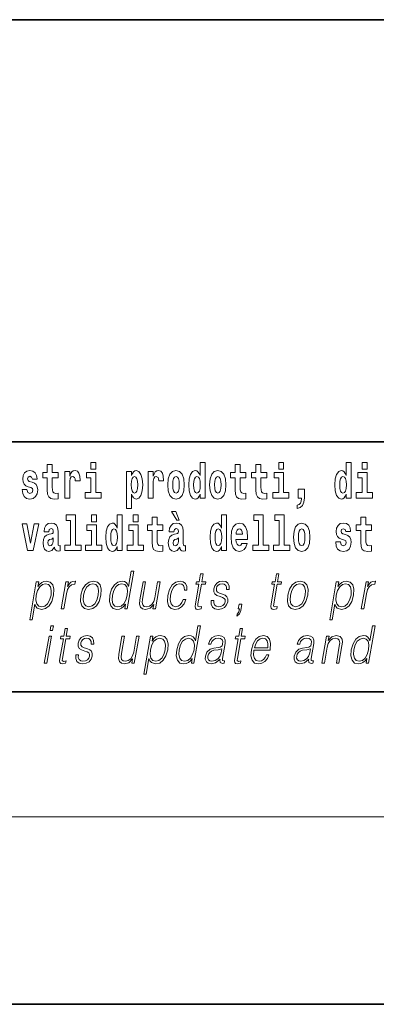
# Model space of a CAD drawing. Extents: x 0 to 420, y 0 to 297.
# Drawn here: x 343 to 354, y 0 to 32 of the extents above; entities that cross this region are included whole.
import ezdxf

# ---------------------------------------------------------------- set-up
doc = ezdxf.new("R2010")
doc.units = 0

msp = doc.modelspace()

# ---------------------------------------------------------------- linework, layer by layer
at = {"color": 7, "lineweight": 35}
for p, q in [((230, 31.5), (410, 31.5)), ((357.812, 18), (281, 18)), ((20, 10), (410, 10)), ((230, 10), (410, 10)), ((0, 0), (420, 0))]:
    msp.add_line(p, q, dxfattribs=at)
at = {"color": 7, "lineweight": 13}
msp.add_line((414, 6), (16, 6), dxfattribs=at)
for points in [[(345.2, 17.332), (345.2, 17.116), (345.356, 17.116), (345.356, 17.332)], [(348.693, 16.325), (348.693, 16.193), (348.851, 16.193), (348.851, 17.332), (348.693, 17.332), (348.693, 16.915), (348.66, 16.986), (348.625, 17.037), (348.585, 17.065), (348.538, 17.075), (348.454, 17.043), (348.387, 16.954), (348.344, 16.812), (348.329, 16.62), (348.344, 16.426), (348.387, 16.282), (348.454, 16.193), (348.538, 16.163), (348.586, 16.173), (348.626, 16.201), (348.66, 16.252)], [(351.211, 17.332), (351.211, 17.116), (351.368, 17.116), (351.368, 17.332)], [(353.368, 16.325), (353.368, 16.193), (353.527, 16.193), (353.527, 17.332), (353.368, 17.332), (353.368, 16.915), (353.336, 16.986), (353.3, 17.037), (353.26, 17.065), (353.214, 17.075), (353.129, 17.043), (353.063, 16.954), (353.02, 16.812), (353.004, 16.62), (353.02, 16.426), (353.063, 16.282), (353.129, 16.193), (353.214, 16.163), (353.262, 16.173), (353.301, 16.201), (353.336, 16.252)], [(353.883, 17.332), (353.883, 17.116), (354.039, 17.116), (354.039, 17.332)], [(343.28, 16.531), (343.324, 16.501), (343.339, 16.444), (343.315, 16.374), (343.244, 16.347), (343.176, 16.379), (343.149, 16.468), (342.999, 16.468), (343.014, 16.338), (343.062, 16.241), (343.138, 16.184), (343.243, 16.163), (343.35, 16.184), (343.429, 16.241), (343.478, 16.333), (343.495, 16.457), (343.482, 16.552), (343.449, 16.625), (343.392, 16.677), (343.313, 16.709), (343.226, 16.729), (343.185, 16.756), (343.169, 16.813), (343.188, 16.869), (343.24, 16.892), (343.301, 16.867), (343.326, 16.805), (343.478, 16.805), (343.478, 16.808), (343.461, 16.916), (343.415, 17), (343.34, 17.054), (343.243, 17.073), (343.145, 17.054), (343.074, 16.999), (343.03, 16.913), (343.015, 16.802), (343.026, 16.71), (343.06, 16.637), (343.113, 16.585), (343.186, 16.555)], [(344.149, 17.016), (343.959, 17.016), (343.959, 17.265), (343.803, 17.265), (343.803, 17.016), (343.654, 17.016), (343.654, 16.839), (343.803, 16.839), (343.803, 16.46), (343.813, 16.323), (343.848, 16.232), (343.916, 16.181), (344.023, 16.163), (344.149, 16.171), (344.149, 16.352), (344.076, 16.346), (344.016, 16.358), (343.98, 16.396), (343.964, 16.458), (343.959, 16.541), (343.959, 16.839), (344.149, 16.839)], [(344.359, 17.045), (344.359, 16.193), (344.519, 16.193), (344.519, 16.626), (344.522, 16.74), (344.539, 16.823), (344.57, 16.873), (344.621, 16.891), (344.677, 16.854), (344.693, 16.812), (344.698, 16.753), (344.698, 16.748), (344.853, 16.748), (344.853, 16.763), (344.843, 16.899), (344.814, 16.996), (344.764, 17.053), (344.692, 17.073), (344.634, 17.062), (344.587, 17.03), (344.549, 16.976), (344.519, 16.9), (344.519, 17.045)], [(345.527, 16.369), (345.356, 16.369), (345.356, 17.016), (345.056, 17.016), (345.056, 16.839), (345.2, 16.839), (345.2, 16.369), (345.01, 16.369), (345.01, 16.193), (345.527, 16.193)], [(346.338, 17.046), (346.338, 15.864), (346.497, 15.864), (346.497, 16.325), (346.528, 16.252), (346.562, 16.201), (346.651, 16.163), (346.734, 16.193), (346.801, 16.282), (346.844, 16.426), (346.861, 16.62), (346.844, 16.812), (346.801, 16.954), (346.734, 17.043), (346.651, 17.075), (346.602, 17.065), (346.562, 17.037), (346.528, 16.986), (346.497, 16.915), (346.497, 17.046)], [(347.031, 17.045), (347.031, 16.193), (347.19, 16.193), (347.19, 16.626), (347.194, 16.74), (347.21, 16.823), (347.241, 16.873), (347.292, 16.891), (347.349, 16.854), (347.365, 16.812), (347.37, 16.753), (347.37, 16.748), (347.524, 16.748), (347.524, 16.763), (347.514, 16.899), (347.485, 16.996), (347.435, 17.053), (347.363, 17.073), (347.306, 17.062), (347.259, 17.03), (347.22, 16.976), (347.19, 16.9), (347.19, 17.045)], [(347.659, 16.618), (347.676, 16.423), (347.728, 16.281), (347.812, 16.193), (347.923, 16.163), (348.032, 16.193), (348.116, 16.281), (348.168, 16.423), (348.187, 16.618), (348.168, 16.812), (348.116, 16.956), (348.031, 17.043), (347.921, 17.075), (347.812, 17.043), (347.728, 16.956), (347.676, 16.812)], [(348.994, 16.618), (349.012, 16.423), (349.064, 16.281), (349.147, 16.193), (349.258, 16.163), (349.368, 16.193), (349.451, 16.281), (349.504, 16.423), (349.522, 16.618), (349.504, 16.812), (349.451, 16.956), (349.367, 17.043), (349.257, 17.075), (349.147, 17.043), (349.064, 16.956), (349.012, 16.812)], [(350.16, 17.016), (349.971, 17.016), (349.971, 17.265), (349.814, 17.265), (349.814, 17.016), (349.666, 17.016), (349.666, 16.839), (349.814, 16.839), (349.814, 16.46), (349.824, 16.323), (349.86, 16.232), (349.927, 16.181), (350.034, 16.163), (350.16, 16.171), (350.16, 16.352), (350.087, 16.346), (350.027, 16.358), (349.992, 16.396), (349.975, 16.458), (349.971, 16.541), (349.971, 16.839), (350.16, 16.839)], [(350.828, 17.016), (350.639, 17.016), (350.639, 17.265), (350.482, 17.265), (350.482, 17.016), (350.334, 17.016), (350.334, 16.839), (350.482, 16.839), (350.482, 16.46), (350.492, 16.323), (350.528, 16.232), (350.595, 16.181), (350.702, 16.163), (350.828, 16.171), (350.828, 16.352), (350.755, 16.346), (350.695, 16.358), (350.66, 16.396), (350.643, 16.458), (350.639, 16.541), (350.639, 16.839), (350.828, 16.839)], [(351.538, 16.369), (351.368, 16.369), (351.368, 17.016), (351.067, 17.016), (351.067, 16.839), (351.211, 16.839), (351.211, 16.369), (351.021, 16.369), (351.021, 16.193), (351.538, 16.193)], [(354.21, 16.369), (354.039, 16.369), (354.039, 17.016), (353.739, 17.016), (353.739, 16.839), (353.883, 16.839), (353.883, 16.369), (353.693, 16.369), (353.693, 16.193), (354.21, 16.193)], [(346.598, 16.885), (346.64, 16.867), (346.673, 16.816), (346.694, 16.734), (346.702, 16.62), (346.694, 16.504), (346.673, 16.42), (346.64, 16.369), (346.598, 16.354), (346.551, 16.369), (346.517, 16.422), (346.496, 16.507), (346.489, 16.626), (346.496, 16.737), (346.518, 16.818), (346.552, 16.867)], [(347.923, 16.886), (347.967, 16.869), (348, 16.818), (348.02, 16.734), (348.028, 16.62), (348.02, 16.504), (348, 16.42), (347.967, 16.369), (347.923, 16.354), (347.877, 16.369), (347.844, 16.422), (347.824, 16.507), (347.817, 16.626), (347.824, 16.737), (347.845, 16.818), (347.878, 16.869)], [(348.592, 16.885), (348.637, 16.867), (348.67, 16.818), (348.693, 16.734), (348.7, 16.62), (348.693, 16.504), (348.67, 16.42), (348.636, 16.369), (348.592, 16.354), (348.548, 16.369), (348.515, 16.42), (348.494, 16.504), (348.487, 16.62), (348.494, 16.734), (348.515, 16.816), (348.548, 16.867)], [(349.258, 16.886), (349.303, 16.869), (349.336, 16.818), (349.356, 16.734), (349.364, 16.62), (349.356, 16.504), (349.336, 16.42), (349.303, 16.369), (349.258, 16.354), (349.213, 16.369), (349.18, 16.422), (349.16, 16.507), (349.153, 16.626), (349.16, 16.737), (349.181, 16.818), (349.214, 16.869)], [(353.267, 16.885), (353.313, 16.867), (353.346, 16.818), (353.368, 16.734), (353.376, 16.62), (353.368, 16.504), (353.346, 16.42), (353.311, 16.369), (353.267, 16.354), (353.224, 16.369), (353.19, 16.42), (353.169, 16.504), (353.163, 16.62), (353.169, 16.734), (353.19, 16.816), (353.224, 16.867)], [(351.804, 15.864), (351.9, 15.894), (351.972, 15.96), (352.017, 16.067), (352.032, 16.205), (352.032, 16.485), (351.828, 16.485), (351.828, 16.193), (351.939, 16.193), (351.939, 16.171), (351.93, 16.094), (351.906, 16.035), (351.864, 15.995), (351.804, 15.973)], [(347.919, 15.771), (347.779, 15.771), (347.949, 15.484), (348.026, 15.484)], [(344.403, 15.477), (344.547, 15.477), (344.547, 14.693), (344.364, 14.693), (344.364, 14.517), (344.881, 14.517), (344.881, 14.693), (344.704, 14.693), (344.704, 15.655), (344.403, 15.655)], [(345.215, 15.655), (345.215, 15.439), (345.372, 15.439), (345.372, 15.655)], [(346.036, 14.648), (346.036, 14.517), (346.195, 14.517), (346.195, 15.655), (346.036, 15.655), (346.036, 15.238), (346.004, 15.309), (345.969, 15.36), (345.929, 15.389), (345.882, 15.398), (345.798, 15.366), (345.731, 15.278), (345.688, 15.135), (345.672, 14.943), (345.688, 14.75), (345.731, 14.606), (345.798, 14.517), (345.882, 14.487), (345.93, 14.496), (345.97, 14.525), (346.004, 14.575)], [(346.551, 15.655), (346.551, 15.439), (346.708, 15.439), (346.708, 15.655)], [(347.504, 15.339), (347.314, 15.339), (347.314, 15.588), (347.158, 15.588), (347.158, 15.339), (347.009, 15.339), (347.009, 15.162), (347.158, 15.162), (347.158, 14.783), (347.168, 14.647), (347.203, 14.555), (347.271, 14.504), (347.378, 14.487), (347.504, 14.495), (347.504, 14.675), (347.431, 14.669), (347.371, 14.682), (347.336, 14.72), (347.319, 14.782), (347.314, 14.864), (347.314, 15.162), (347.504, 15.162)], [(349.376, 14.648), (349.376, 14.517), (349.535, 14.517), (349.535, 15.655), (349.376, 15.655), (349.376, 15.238), (349.344, 15.309), (349.308, 15.36), (349.268, 15.389), (349.222, 15.398), (349.137, 15.366), (349.071, 15.278), (349.028, 15.135), (349.012, 14.943), (349.028, 14.75), (349.071, 14.606), (349.137, 14.517), (349.222, 14.487), (349.269, 14.496), (349.309, 14.525), (349.344, 14.575)], [(350.414, 15.477), (350.559, 15.477), (350.559, 14.693), (350.376, 14.693), (350.376, 14.517), (350.893, 14.517), (350.893, 14.693), (350.715, 14.693), (350.715, 15.655), (350.414, 15.655)], [(351.082, 15.477), (351.227, 15.477), (351.227, 14.693), (351.043, 14.693), (351.043, 14.517), (351.561, 14.517), (351.561, 14.693), (351.383, 14.693), (351.383, 15.655), (351.082, 15.655)], [(354.183, 15.339), (353.994, 15.339), (353.994, 15.588), (353.837, 15.588), (353.837, 15.339), (353.689, 15.339), (353.689, 15.162), (353.837, 15.162), (353.837, 14.783), (353.847, 14.647), (353.883, 14.555), (353.95, 14.504), (354.057, 14.487), (354.183, 14.495), (354.183, 14.675), (354.11, 14.669), (354.05, 14.682), (354.015, 14.72), (353.998, 14.782), (353.994, 14.864), (353.994, 15.162), (354.183, 15.162)], [(342.993, 15.368), (343.172, 14.517), (343.355, 14.517), (343.531, 15.368), (343.383, 15.368), (343.265, 14.756), (343.142, 15.368)], [(343.849, 15.111), (343.867, 15.194), (343.924, 15.222), (343.976, 15.2), (343.994, 15.137), (343.987, 15.087), (343.965, 15.064), (343.925, 15.054), (343.863, 15.045), (343.778, 15.013), (343.717, 14.954), (343.681, 14.87), (343.669, 14.761), (343.681, 14.647), (343.717, 14.56), (343.776, 14.507), (343.856, 14.487), (343.952, 14.52), (344.035, 14.62), (344.047, 14.563), (344.07, 14.525), (344.104, 14.506), (344.151, 14.498), (344.214, 14.511), (344.214, 14.675), (344.188, 14.671), (344.152, 14.691), (344.146, 14.756), (344.146, 15.133), (344.132, 15.249), (344.092, 15.332), (344.023, 15.381), (343.924, 15.398), (343.828, 15.378), (343.757, 15.322), (343.712, 15.235), (343.697, 15.124), (343.697, 15.111)], [(345.543, 14.693), (345.372, 14.693), (345.372, 15.339), (345.071, 15.339), (345.071, 15.162), (345.215, 15.162), (345.215, 14.693), (345.026, 14.693), (345.026, 14.517), (345.543, 14.517)], [(345.935, 15.208), (345.981, 15.19), (346.014, 15.141), (346.036, 15.057), (346.044, 14.943), (346.036, 14.828), (346.014, 14.744), (345.98, 14.693), (345.935, 14.677), (345.892, 14.693), (345.859, 14.744), (345.838, 14.828), (345.831, 14.943), (345.838, 15.057), (345.859, 15.14), (345.892, 15.19)], [(346.878, 14.693), (346.708, 14.693), (346.708, 15.339), (346.407, 15.339), (346.407, 15.162), (346.551, 15.162), (346.551, 14.693), (346.361, 14.693), (346.361, 14.517), (346.878, 14.517)], [(347.857, 15.111), (347.875, 15.194), (347.931, 15.222), (347.983, 15.2), (348.001, 15.137), (347.995, 15.087), (347.972, 15.064), (347.932, 15.054), (347.87, 15.045), (347.786, 15.013), (347.725, 14.954), (347.688, 14.87), (347.676, 14.761), (347.688, 14.647), (347.725, 14.56), (347.784, 14.507), (347.864, 14.487), (347.959, 14.52), (348.042, 14.62), (348.054, 14.563), (348.078, 14.525), (348.111, 14.506), (348.159, 14.498), (348.222, 14.511), (348.222, 14.675), (348.195, 14.671), (348.16, 14.691), (348.153, 14.756), (348.153, 15.133), (348.14, 15.249), (348.1, 15.332), (348.03, 15.381), (347.931, 15.398), (347.836, 15.378), (347.765, 15.322), (347.719, 15.235), (347.705, 15.124), (347.705, 15.111)], [(349.275, 15.208), (349.32, 15.19), (349.354, 15.141), (349.376, 15.057), (349.384, 14.943), (349.376, 14.828), (349.354, 14.744), (349.319, 14.693), (349.275, 14.677), (349.232, 14.693), (349.198, 14.744), (349.177, 14.828), (349.171, 14.943), (349.177, 15.057), (349.198, 15.14), (349.232, 15.19)], [(350.032, 14.745), (349.998, 14.691), (349.951, 14.672), (349.908, 14.685), (349.875, 14.723), (349.851, 14.786), (349.84, 14.873), (350.211, 14.873), (350.212, 14.931), (350.195, 15.132), (350.143, 15.279), (350.059, 15.368), (349.946, 15.398), (349.839, 15.366), (349.755, 15.278), (349.702, 15.133), (349.684, 14.943), (349.702, 14.75), (349.755, 14.606), (349.836, 14.517), (349.943, 14.487), (350.032, 14.503), (350.103, 14.549), (350.157, 14.628), (350.198, 14.745)], [(350.049, 15.037), (349.843, 15.037), (349.852, 15.11), (349.875, 15.165), (349.907, 15.2), (349.946, 15.213), (349.987, 15.2), (350.019, 15.167), (350.039, 15.111)], [(351.681, 14.942), (351.699, 14.747), (351.751, 14.604), (351.835, 14.517), (351.946, 14.487), (352.055, 14.517), (352.139, 14.604), (352.191, 14.747), (352.21, 14.942), (352.191, 15.135), (352.139, 15.279), (352.054, 15.366), (351.944, 15.398), (351.835, 15.366), (351.751, 15.279), (351.699, 15.135)], [(351.946, 15.209), (351.99, 15.192), (352.023, 15.141), (352.043, 15.057), (352.051, 14.943), (352.043, 14.828), (352.023, 14.744), (351.99, 14.693), (351.946, 14.677), (351.9, 14.693), (351.867, 14.745), (351.847, 14.831), (351.84, 14.95), (351.847, 15.061), (351.868, 15.141), (351.901, 15.192)], [(353.315, 14.854), (353.358, 14.824), (353.373, 14.767), (353.349, 14.698), (353.278, 14.671), (353.21, 14.702), (353.184, 14.791), (353.033, 14.791), (353.048, 14.661), (353.096, 14.564), (353.173, 14.507), (353.277, 14.487), (353.385, 14.507), (353.463, 14.564), (353.512, 14.656), (353.529, 14.78), (353.517, 14.875), (353.483, 14.948), (353.427, 15), (353.347, 15.032), (353.26, 15.053), (353.219, 15.08), (353.204, 15.137), (353.223, 15.192), (353.275, 15.216), (353.336, 15.19), (353.36, 15.129), (353.512, 15.129), (353.512, 15.132), (353.495, 15.24), (353.449, 15.324), (353.375, 15.378), (353.277, 15.397), (353.179, 15.378), (353.108, 15.322), (353.064, 15.236), (353.049, 15.125), (353.061, 15.034), (353.094, 14.961), (353.147, 14.908), (353.22, 14.878)], [(343.991, 14.821), (343.983, 14.756), (343.959, 14.707), (343.925, 14.675), (343.884, 14.666), (343.838, 14.693), (343.822, 14.763), (343.835, 14.831), (343.875, 14.867), (343.943, 14.886), (343.991, 14.919)], [(347.999, 14.821), (347.99, 14.756), (347.967, 14.707), (347.932, 14.675), (347.891, 14.666), (347.846, 14.693), (347.829, 14.763), (347.843, 14.831), (347.883, 14.867), (347.95, 14.886), (347.999, 14.919)], [(346.568, 13.854), (346.487, 13.854), (346.403, 13.37), (346.372, 13.443), (346.328, 13.498), (346.268, 13.53), (346.194, 13.542), (346.062, 13.51), (345.949, 13.421), (345.861, 13.278), (345.807, 13.086), (345.794, 12.892), (345.831, 12.75), (345.91, 12.66), (346.031, 12.63), (346.109, 12.642), (346.179, 12.672), (346.245, 12.725), (346.305, 12.801), (346.279, 12.654), (346.359, 12.654)], [(348.791, 13.769), (348.711, 13.769), (348.668, 13.52), (348.573, 13.52), (348.559, 13.438), (348.654, 13.438), (348.544, 12.807), (348.534, 12.729), (348.541, 12.674), (348.569, 12.644), (348.623, 12.632), (348.725, 12.65), (348.739, 12.73), (348.659, 12.714), (348.62, 12.735), (348.624, 12.807), (348.734, 13.438), (348.862, 13.438), (348.876, 13.52), (348.748, 13.52)], [(351.217, 13.769), (351.137, 13.769), (351.094, 13.52), (350.999, 13.52), (350.985, 13.438), (351.08, 13.438), (350.97, 12.807), (350.961, 12.729), (350.967, 12.674), (350.995, 12.644), (351.049, 12.632), (351.151, 12.65), (351.165, 12.73), (351.085, 12.714), (351.046, 12.735), (351.051, 12.807), (351.16, 13.438), (351.288, 13.438), (351.302, 13.52), (351.174, 13.52)], [(343.238, 12.305), (343.318, 12.305), (343.405, 12.804), (343.437, 12.727), (343.48, 12.672), (343.613, 12.63), (343.747, 12.66), (343.86, 12.749), (343.947, 12.892), (344.004, 13.086), (344.014, 13.278), (343.978, 13.421), (343.897, 13.51), (343.776, 13.542), (343.695, 13.53), (343.624, 13.498), (343.559, 13.441), (343.502, 13.365), (343.529, 13.52), (343.449, 13.52)], [(343.451, 13.086), (343.493, 13.243), (343.558, 13.358), (343.644, 13.428), (343.748, 13.453), (343.843, 13.428), (343.905, 13.358), (343.931, 13.243), (343.921, 13.086), (343.876, 12.927), (343.811, 12.812), (343.724, 12.742), (343.621, 12.719), (343.526, 12.742), (343.465, 12.814), (343.438, 12.929)], [(344.25, 12.654), (344.33, 12.654), (344.414, 13.134), (344.45, 13.266), (344.505, 13.361), (344.58, 13.418), (344.676, 13.438), (344.687, 13.438), (344.705, 13.542), (344.695, 13.542), (344.622, 13.53), (344.559, 13.5), (344.501, 13.445), (344.452, 13.368), (344.478, 13.52), (344.4, 13.52)], [(344.88, 13.086), (344.867, 12.892), (344.905, 12.749), (344.989, 12.66), (345.119, 12.632), (345.259, 12.662), (345.375, 12.749), (345.461, 12.892), (345.517, 13.086), (345.528, 13.28), (345.491, 13.421), (345.407, 13.51), (345.277, 13.542), (345.137, 13.51), (345.021, 13.421), (344.934, 13.278)], [(344.963, 13.086), (345.006, 13.243), (345.072, 13.358), (345.159, 13.428), (345.262, 13.453), (345.356, 13.428), (345.419, 13.358), (345.444, 13.243), (345.434, 13.086), (345.39, 12.927), (345.324, 12.814), (345.237, 12.744), (345.135, 12.72), (345.04, 12.744), (344.977, 12.814), (344.95, 12.927)], [(345.889, 13.086), (345.931, 13.243), (345.998, 13.358), (346.085, 13.428), (346.19, 13.453), (346.284, 13.428), (346.345, 13.358), (346.372, 13.243), (346.361, 13.086), (346.317, 12.927), (346.252, 12.812), (346.165, 12.742), (346.062, 12.719), (345.966, 12.742), (345.905, 12.814), (345.878, 12.929)], [(347.413, 13.52), (347.333, 13.52), (347.244, 13.008), (347.207, 12.886), (347.149, 12.796), (347.07, 12.737), (346.979, 12.719), (346.901, 12.732), (346.856, 12.777), (346.841, 12.852), (346.852, 12.961), (346.949, 13.52), (346.868, 13.52), (346.767, 12.937), (346.757, 12.802), (346.785, 12.707), (346.848, 12.65), (346.949, 12.63), (347.091, 12.669), (347.209, 12.792), (347.185, 12.654), (347.263, 12.654)], [(348.152, 12.952), (348.11, 12.854), (348.054, 12.781), (347.986, 12.735), (347.91, 12.72), (347.82, 12.744), (347.762, 12.816), (347.735, 12.931), (347.747, 13.089), (347.789, 13.243), (347.856, 13.358), (347.939, 13.428), (348.036, 13.453), (348.105, 13.438), (348.158, 13.396), (348.188, 13.33), (348.196, 13.245), (348.273, 13.245), (348.269, 13.365), (348.229, 13.458), (348.154, 13.52), (348.051, 13.542), (347.917, 13.51), (347.804, 13.42), (347.718, 13.275), (347.663, 13.081), (347.651, 12.891), (347.687, 12.75), (347.767, 12.662), (347.888, 12.632), (348.004, 12.654), (348.103, 12.717), (348.179, 12.817), (348.232, 12.952)], [(349.051, 12.924), (349.05, 12.802), (349.089, 12.709), (349.163, 12.652), (349.27, 12.63), (349.383, 12.65), (349.475, 12.7), (349.542, 12.779), (349.578, 12.879), (349.58, 12.969), (349.554, 13.036), (349.497, 13.084), (349.409, 13.123), (349.318, 13.151), (349.252, 13.181), (349.216, 13.228), (349.215, 13.305), (349.234, 13.363), (349.274, 13.411), (349.328, 13.441), (349.396, 13.453), (349.467, 13.44), (349.515, 13.403), (349.541, 13.345), (349.543, 13.266), (349.626, 13.266), (349.622, 13.381), (349.585, 13.468), (349.513, 13.522), (349.412, 13.542), (349.31, 13.522), (349.227, 13.471), (349.163, 13.391), (349.13, 13.291), (349.128, 13.194), (349.165, 13.129), (349.234, 13.081), (349.336, 13.043), (349.412, 13.016), (349.466, 12.987), (349.494, 12.946), (349.495, 12.881), (349.47, 12.814), (349.426, 12.764), (349.362, 12.73), (349.281, 12.719), (349.209, 12.734), (349.159, 12.776), (349.133, 12.841), (349.134, 12.924)], [(351.501, 13.086), (351.487, 12.892), (351.525, 12.749), (351.61, 12.66), (351.74, 12.632), (351.88, 12.662), (351.995, 12.749), (352.081, 12.892), (352.137, 13.086), (352.148, 13.28), (352.112, 13.421), (352.027, 13.51), (351.897, 13.542), (351.757, 13.51), (351.642, 13.421), (351.554, 13.278)], [(351.583, 13.086), (351.627, 13.243), (351.692, 13.358), (351.779, 13.428), (351.882, 13.453), (351.977, 13.428), (352.039, 13.358), (352.065, 13.243), (352.055, 13.086), (352.01, 12.927), (351.945, 12.814), (351.858, 12.744), (351.755, 12.72), (351.66, 12.744), (351.598, 12.814), (351.571, 12.927)], [(352.841, 12.305), (352.921, 12.305), (353.008, 12.804), (353.04, 12.727), (353.084, 12.672), (353.217, 12.63), (353.35, 12.66), (353.463, 12.749), (353.551, 12.892), (353.607, 13.086), (353.618, 13.278), (353.581, 13.421), (353.5, 13.51), (353.379, 13.542), (353.298, 13.53), (353.227, 13.498), (353.163, 13.441), (353.105, 13.365), (353.132, 13.52), (353.052, 13.52)], [(353.054, 13.086), (353.096, 13.243), (353.162, 13.358), (353.247, 13.428), (353.352, 13.453), (353.446, 13.428), (353.509, 13.358), (353.534, 13.243), (353.524, 13.086), (353.479, 12.927), (353.414, 12.812), (353.327, 12.742), (353.224, 12.719), (353.129, 12.742), (353.068, 12.814), (353.042, 12.929)], [(353.853, 12.654), (353.934, 12.654), (354.017, 13.134), (354.053, 13.266), (354.109, 13.361), (354.184, 13.418), (354.279, 13.438), (354.29, 13.438), (354.308, 13.542), (354.299, 13.542), (354.226, 13.53), (354.162, 13.5), (354.104, 13.445), (354.055, 13.368), (354.081, 13.52), (354.004, 13.52)], [(349.873, 12.422), (349.953, 12.49), (349.993, 12.602), (350.027, 12.802), (349.939, 12.802), (349.914, 12.654), (349.955, 12.654), (349.945, 12.595), (349.924, 12.532), (349.884, 12.485)], [(343.89, 11.962), (343.97, 11.962), (343.996, 12.112), (343.916, 12.112)], [(344.453, 12.027), (344.373, 12.027), (344.33, 11.778), (344.235, 11.778), (344.221, 11.696), (344.316, 11.696), (344.206, 11.066), (344.197, 10.987), (344.203, 10.932), (344.231, 10.902), (344.285, 10.89), (344.387, 10.909), (344.401, 10.989), (344.321, 10.972), (344.282, 10.994), (344.286, 11.066), (344.396, 11.696), (344.524, 11.696), (344.538, 11.778), (344.41, 11.778)], [(348.705, 12.112), (348.625, 12.112), (348.541, 11.628), (348.509, 11.702), (348.466, 11.757), (348.406, 11.788), (348.332, 11.8), (348.199, 11.768), (348.086, 11.68), (347.999, 11.536), (347.944, 11.344), (347.932, 11.151), (347.969, 11.009), (348.048, 10.919), (348.168, 10.889), (348.246, 10.9), (348.317, 10.93), (348.382, 10.984), (348.442, 11.059), (348.416, 10.912), (348.496, 10.912)], [(350.053, 12.027), (349.973, 12.027), (349.929, 11.778), (349.835, 11.778), (349.82, 11.696), (349.915, 11.696), (349.806, 11.066), (349.796, 10.987), (349.803, 10.932), (349.831, 10.902), (349.885, 10.89), (349.987, 10.909), (350.001, 10.989), (349.92, 10.972), (349.881, 10.994), (349.886, 11.066), (349.995, 11.696), (350.124, 11.696), (350.138, 11.778), (350.01, 11.778)], [(354.295, 12.112), (354.215, 12.112), (354.131, 11.628), (354.099, 11.702), (354.056, 11.757), (353.996, 11.788), (353.922, 11.8), (353.789, 11.768), (353.676, 11.68), (353.589, 11.536), (353.534, 11.344), (353.522, 11.151), (353.559, 11.009), (353.638, 10.919), (353.758, 10.889), (353.836, 10.9), (353.907, 10.93), (353.972, 10.984), (354.032, 11.059), (354.006, 10.912), (354.086, 10.912)], [(343.707, 10.912), (343.787, 10.912), (343.938, 11.778), (343.858, 11.778)], [(344.714, 11.182), (344.713, 11.061), (344.751, 10.967), (344.825, 10.91), (344.932, 10.889), (345.045, 10.909), (345.137, 10.959), (345.204, 11.037), (345.24, 11.137), (345.242, 11.228), (345.216, 11.294), (345.159, 11.343), (345.071, 11.381), (344.98, 11.409), (344.915, 11.439), (344.879, 11.486), (344.877, 11.563), (344.897, 11.621), (344.936, 11.67), (344.991, 11.7), (345.058, 11.712), (345.129, 11.698), (345.177, 11.661), (345.203, 11.603), (345.206, 11.525), (345.289, 11.525), (345.284, 11.64), (345.247, 11.727), (345.175, 11.78), (345.075, 11.8), (344.972, 11.78), (344.889, 11.73), (344.826, 11.65), (344.792, 11.55), (344.79, 11.453), (344.827, 11.388), (344.896, 11.339), (344.999, 11.301), (345.074, 11.274), (345.128, 11.246), (345.157, 11.204), (345.158, 11.139), (345.133, 11.072), (345.088, 11.022), (345.025, 10.989), (344.944, 10.977), (344.872, 10.992), (344.821, 11.034), (344.795, 11.099), (344.797, 11.182)], [(346.738, 11.778), (346.658, 11.778), (346.569, 11.266), (346.532, 11.144), (346.473, 11.054), (346.395, 10.996), (346.304, 10.977), (346.226, 10.991), (346.18, 11.036), (346.165, 11.111), (346.176, 11.219), (346.273, 11.778), (346.193, 11.778), (346.092, 11.196), (346.082, 11.061), (346.11, 10.965), (346.173, 10.909), (346.274, 10.889), (346.415, 10.927), (346.534, 11.051), (346.51, 10.912), (346.588, 10.912)], [(346.89, 10.563), (346.97, 10.563), (347.057, 11.062), (347.089, 10.986), (347.133, 10.93), (347.266, 10.889), (347.399, 10.919), (347.512, 11.007), (347.599, 11.151), (347.656, 11.344), (347.666, 11.536), (347.63, 11.68), (347.549, 11.768), (347.428, 11.8), (347.347, 11.788), (347.276, 11.757), (347.212, 11.7), (347.154, 11.623), (347.181, 11.778), (347.101, 11.778)], [(347.103, 11.344), (347.145, 11.501), (347.21, 11.616), (347.296, 11.686), (347.4, 11.712), (347.495, 11.686), (347.557, 11.616), (347.583, 11.501), (347.573, 11.344), (347.528, 11.186), (347.463, 11.071), (347.376, 11.001), (347.273, 10.977), (347.178, 11.001), (347.117, 11.072), (347.09, 11.187)], [(348.027, 11.344), (348.069, 11.501), (348.135, 11.616), (348.222, 11.686), (348.327, 11.712), (348.421, 11.686), (348.483, 11.616), (348.509, 11.501), (348.498, 11.344), (348.455, 11.186), (348.389, 11.071), (348.302, 11.001), (348.199, 10.977), (348.103, 11.001), (348.042, 11.072), (348.016, 11.187)], [(349.331, 11.037), (349.329, 11.024), (349.337, 10.934), (349.407, 10.904), (349.466, 10.912), (349.479, 10.987), (349.449, 10.986), (349.409, 11.004), (349.413, 11.066), (349.495, 11.538), (349.497, 11.65), (349.464, 11.733), (349.392, 11.782), (349.287, 11.8), (349.169, 11.78), (349.074, 11.723), (349.004, 11.635), (348.964, 11.52), (349.042, 11.52), (349.071, 11.603), (349.121, 11.663), (349.187, 11.698), (349.272, 11.712), (349.35, 11.7), (349.397, 11.665), (349.417, 11.606), (349.411, 11.523), (349.397, 11.471), (349.372, 11.443), (349.332, 11.426), (349.27, 11.411), (349.136, 11.396), (349.012, 11.358), (348.914, 11.271), (348.863, 11.141), (348.86, 11.037), (348.893, 10.959), (348.956, 10.909), (349.049, 10.89), (349.191, 10.925)], [(350.415, 11.326), (350.932, 11.326), (350.938, 11.359), (350.949, 11.546), (350.916, 11.685), (350.837, 11.77), (350.719, 11.8), (350.586, 11.768), (350.476, 11.68), (350.389, 11.535), (350.335, 11.341), (350.322, 11.149), (350.357, 11.007), (350.437, 10.919), (350.559, 10.889), (350.672, 10.91), (350.768, 10.967), (350.846, 11.059), (350.897, 11.179), (350.817, 11.179), (350.778, 11.094), (350.723, 11.031), (350.656, 10.991), (350.579, 10.977), (350.491, 10.999), (350.432, 11.067), (350.405, 11.174), (350.415, 11.321)], [(350.43, 11.408), (350.472, 11.535), (350.534, 11.63), (350.612, 11.69), (350.703, 11.712), (350.783, 11.69), (350.84, 11.631), (350.866, 11.535), (350.864, 11.408)], [(352.17, 11.037), (352.168, 11.024), (352.176, 10.934), (352.246, 10.904), (352.304, 10.912), (352.318, 10.987), (352.288, 10.986), (352.248, 11.004), (352.252, 11.066), (352.334, 11.538), (352.336, 11.65), (352.303, 11.733), (352.231, 11.782), (352.126, 11.8), (352.008, 11.78), (351.913, 11.723), (351.842, 11.635), (351.802, 11.52), (351.881, 11.52), (351.91, 11.603), (351.96, 11.663), (352.026, 11.698), (352.111, 11.712), (352.189, 11.7), (352.236, 11.665), (352.255, 11.606), (352.25, 11.523), (352.236, 11.471), (352.211, 11.443), (352.171, 11.426), (352.109, 11.411), (351.975, 11.396), (351.85, 11.358), (351.753, 11.271), (351.702, 11.141), (351.699, 11.037), (351.732, 10.959), (351.795, 10.909), (351.888, 10.89), (352.03, 10.925)], [(352.593, 10.912), (352.673, 10.912), (352.761, 11.423), (352.797, 11.543), (352.856, 11.635), (352.932, 11.691), (353.023, 11.712), (353.105, 11.695), (353.15, 11.646), (353.162, 11.566), (353.15, 11.453), (353.056, 10.912), (353.136, 10.912), (353.232, 11.465), (353.249, 11.585), (353.241, 11.678), (353.174, 11.767), (353.054, 11.8), (352.913, 11.76), (352.796, 11.64), (352.82, 11.778), (352.743, 11.778)], [(353.617, 11.344), (353.659, 11.501), (353.725, 11.616), (353.812, 11.686), (353.917, 11.712), (354.011, 11.686), (354.073, 11.616), (354.099, 11.501), (354.088, 11.344), (354.045, 11.186), (353.979, 11.071), (353.892, 11.001), (353.789, 10.977), (353.693, 11.001), (353.632, 11.072), (353.606, 11.187)], [(349.384, 11.368), (349.365, 11.246), (349.326, 11.132), (349.262, 11.049), (349.176, 10.996), (349.074, 10.979), (349.01, 10.991), (348.967, 11.022), (348.945, 11.074), (348.946, 11.142), (348.966, 11.202), (349.004, 11.254), (349.059, 11.294), (349.133, 11.326), (349.272, 11.338)], [(352.223, 11.368), (352.204, 11.246), (352.165, 11.132), (352.101, 11.049), (352.015, 10.996), (351.913, 10.979), (351.849, 10.991), (351.806, 11.022), (351.784, 11.074), (351.785, 11.142), (351.805, 11.202), (351.843, 11.254), (351.898, 11.294), (351.972, 11.326), (352.111, 11.338)]]:
    msp.add_lwpolyline(points, close=True, dxfattribs=at)

doc.saveas('drawing.dxf')
